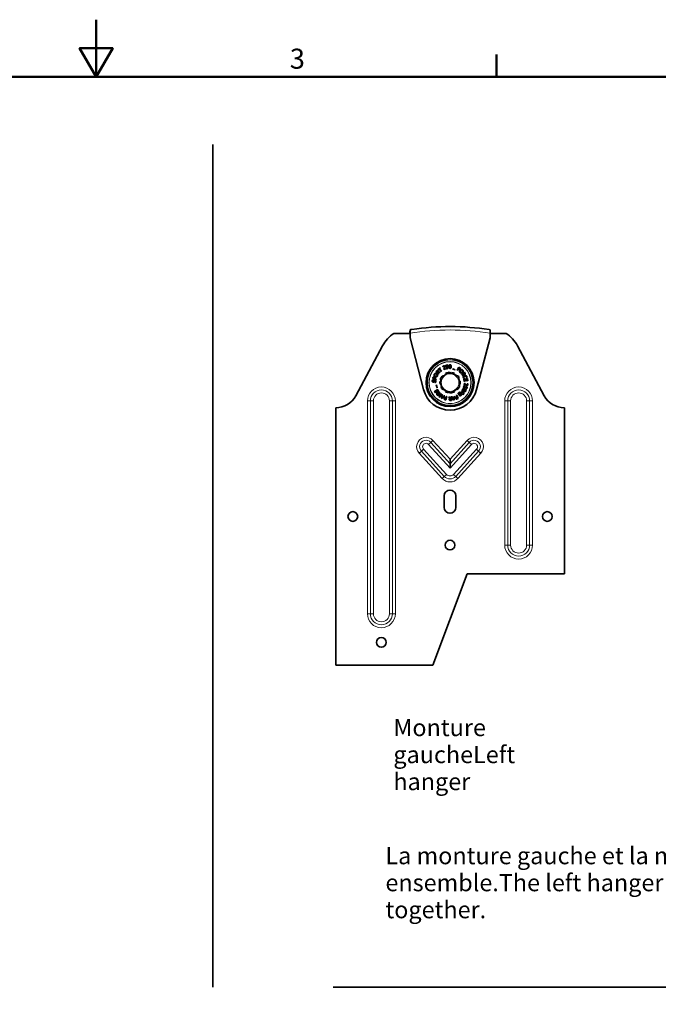
# Model space of a CAD drawing. Units: millimetres. Extents: x 0 to 1050, y 0 to 743.
# Drawn here: x 492 to 771, y 312 to 743 of the extents above; entities that cross this region are included whole.
import ezdxf

# ---------------------------------------------------------------- set-up
doc = ezdxf.new("R2010")
doc.units = ezdxf.units.MM
doc.header["$LTSCALE"] = 2.5
for name, color, linetype, lineweight in [('Arêtes tangentes visibles(ISO)', 7, 'Continuous', 18), ('Arêtes visibles(ISO)', 7, 'Continuous', 35), ('Cadre_0', 7, 'Continuous', 50), ('Cadre_2', 7, 'Continuous', 50), ("Géométrie d'esquisse(ISO)", 7, 'Continuous', 35), ('Symboles(ISO)', 7, 'Continuous', 18)]:
    doc.layers.add(name, color=color, linetype=linetype, lineweight=lineweight)
doc.styles.add('Cadre_1', font='arial.ttf')
doc.styles.add('Courant-ISO', font='arial.ttf')

# ---------------------------------------------------------------- blocks, each defined once
blk = doc.blocks.new('Cadres Cadre par défaut')
at = {"layer": 'Cadre_0'}
blk.add_line((280, 287), (280, 290.9), dxfattribs=at)
at = {"layer": 'Cadre_0', "flags": 128}
for points in [[(210, 297), (210, 287), (207.11, 292), (212.89, 292), (210, 287)], [(10, 10), (10, 287), (410, 287), (410, 10), (10, 10)]]:
    blk.add_lwpolyline(points, dxfattribs=at)
at = {"layer": 'Cadre_2', "insert": (243.86, 287.34), "char_height": 3.5, "attachment_point": 7, "style": 'Cadre_1'}
blk.add_mtext('3', dxfattribs=at)

msp = doc.modelspace()

# ---------------------------------------------------------------- linework, layer by layer
at = {"layer": 'Arêtes tangentes visibles(ISO)'}
for p, q in [((643.6208, 575.9155), (643.6208, 482.9155)), ((644.9199, 575.9155), (643.6208, 575.9155)), ((644.9199, 482.9155), (644.9199, 575.9155)), ((644.9199, 575.9155), (646.2189, 575.9155)), ((646.2189, 482.9155), (646.2189, 575.9155)), ((654.5179, 575.9155), (653.2189, 575.9155)), ((653.2189, 575.9155), (653.2189, 482.9155)), ((654.5179, 575.9155), (655.817, 575.9155)), ((654.5179, 575.9155), (654.5179, 482.9155)), ((655.817, 482.9155), (655.817, 575.9155)), ((703.6208, 575.9155), (703.6208, 512.9155)), ((704.9199, 575.9155), (703.6208, 575.9155)), ((704.9199, 512.9155), (704.9199, 575.9155)), ((706.2189, 575.9155), (704.9199, 575.9155)), ((706.2189, 512.9155), (706.2189, 575.9155)), ((713.2189, 575.9155), (714.5179, 575.9155)), ((713.2189, 575.9155), (713.2189, 512.9155)), ((714.5179, 575.9155), (715.817, 575.9155)), ((714.5179, 575.9155), (714.5179, 512.9155)), ((715.817, 512.9155), (715.817, 575.9155)), ((671.2935, 557.7945), (670.3307, 556.9225)), ((670.3307, 556.9225), (679.7189, 546.5573)), ((671.2935, 557.7945), (672.2563, 558.6666)), ((671.2935, 557.7945), (679.7189, 548.4924)), ((679.7189, 550.4274), (672.2563, 558.6666)), ((687.1815, 558.6666), (679.7189, 550.4274)), ((679.7189, 548.4924), (688.1443, 557.7945)), ((679.7189, 546.5573), (689.1071, 556.9225)), ((687.1815, 558.6666), (688.1443, 557.7945)), ((688.1443, 557.7945), (689.1071, 556.9225)), ((666.2826, 553.0568), (676.2454, 542.0572)), ((677.2082, 542.9293), (667.2282, 553.9478)), ((678.171, 543.8014), (668.1691, 554.8441)), ((691.2687, 554.8441), (681.2667, 543.8014)), ((692.2096, 553.9478), (682.2296, 542.9293)), ((683.1924, 542.0572), (693.1552, 553.0568)), ((676.2454, 542.0572), (677.2082, 542.9293)), ((678.171, 543.8014), (677.2082, 542.9293)), ((681.2667, 543.8014), (682.2296, 542.9293)), ((683.1924, 542.0572), (682.2296, 542.9293)), ((703.6208, 512.9155), (704.9199, 512.9155)), ((704.9199, 512.9155), (706.2189, 512.9155)), ((714.5179, 512.9155), (713.2189, 512.9155)), ((715.817, 512.9155), (714.5179, 512.9155)), ((643.6208, 482.9155), (644.9199, 482.9155)), ((646.2189, 482.9155), (644.9199, 482.9155)), ((653.2189, 482.9155), (654.5179, 482.9155)), ((655.817, 482.9155), (654.5179, 482.9155))]:
    msp.add_line(p, q, dxfattribs=at)
for radius in [10, 9.9138, 9.2112, 9.125, 3.8688]:
    msp.add_circle((679.7189, 583.9155), radius, dxfattribs=at)
for centre, radius, start, end in [((679.7189, 498.4155), 108.5, 80.718201, 99.281799), ((649.7189, 575.9155), 6.0981, 0, 180), ((709.7189, 575.9155), 6.0981, 0, 180), ((649.7189, 575.9155), 4.799, 0, 180), ((649.7189, 575.9155), 3.5, 0, 180), ((709.7189, 575.9155), 4.799, 0, 180), ((709.7189, 575.9155), 3.5, 0, 180), ((669.2189, 555.9155), 4.0981, 42.168765, 224.233226), ((690.2189, 555.9155), 4.0981, 315.766774, 137.831235), ((669.2189, 555.9155), 2.799, 42.168765, 224.666826), ((669.2189, 555.9155), 1.5, 42.168765, 225.581414), ((690.2189, 555.9155), 2.799, 315.333174, 137.831235), ((690.2189, 555.9155), 1.5, 314.418586, 137.831235), ((679.7189, 545.2034), 3.3874, 222.168765, 317.831235), ((679.7189, 545.2034), 2.0884, 222.168765, 317.831235), ((679.7189, 545.2034), 4.6865, 222.168765, 317.831235), ((709.7189, 512.9155), 6.0981, 180, 0), ((709.7189, 512.9155), 4.799, 180, 0), ((709.7189, 512.9155), 3.5, 180, 0), ((649.7189, 482.9155), 6.0981, 180, 0), ((649.7189, 482.9155), 4.799, 180, 0), ((649.7189, 482.9155), 3.5, 180, 0)]:
    msp.add_arc(centre, radius, start, end, dxfattribs=at)
at = {"layer": 'Arêtes visibles(ISO)'}
for p, q in [((662.2189, 607.0145), (662.2189, 605.4949)), ((697.2189, 605.4949), (697.2189, 607.0145)), ((655.1773, 605.4155), (662.2189, 605.4155)), ((662.1144, 605.4155), (662.146, 605.7764)), ((662.1866, 606.241), (662.146, 605.7764)), ((662.146, 605.7764), (662.2189, 605.7764)), ((662.2189, 603.5145), (662.2189, 605.4949)), ((668.1057, 580.8933), (662.2189, 603.5145)), ((697.2189, 603.5145), (691.3321, 580.8933)), ((697.2918, 605.7764), (697.2189, 606.6096)), ((697.2189, 605.7764), (697.2918, 605.7764)), ((697.2189, 605.4949), (697.2189, 603.5145)), ((697.2189, 605.4155), (704.2605, 605.4155)), ((697.2918, 605.7764), (697.3234, 605.4155)), ((638.5284, 578.1834), (650.2546, 600.0136)), ((709.1832, 600.0136), (720.9094, 578.1834)), ((675.446, 590.4399), (674.4763, 589.6898)), ((674.4763, 589.6898), (674.5867, 589.5471)), ((674.5867, 589.5471), (674.9914, 589.8601)), ((674.9914, 589.8601), (675.814, 588.7966)), ((675.1517, 589.9841), (675.5564, 590.2971)), ((675.9743, 588.9206), (675.1517, 589.9841)), ((675.5564, 590.2971), (675.446, 590.4399)), ((676.5672, 590.9712), (676.6447, 590.7679)), ((676.6447, 590.7679), (676.6551, 590.7719)), ((676.9826, 589.7924), (677.0598, 589.5903)), ((677.0598, 589.5903), (677.9384, 589.9257)), ((677.8754, 590.0908), (677.1757, 589.8238)), ((677.9384, 589.9257), (677.8754, 590.0908)), ((678.759, 591.6444), (677.9362, 591.493)), ((677.9362, 591.493), (678.0784, 590.72)), ((678.1158, 590.2506), (678.1012, 590.2479)), ((678.1012, 590.2479), (678.1403, 590.0352)), ((678.1618, 591.3523), (678.7914, 591.4682)), ((678.2354, 590.9524), (678.1618, 591.3523)), ((678.7914, 591.4682), (678.759, 591.6444)), ((680.8798, 589.9098), (680.842, 589.7831)), ((680.842, 589.7831), (681.9692, 589.4462)), ((682.0071, 589.5729), (680.8798, 589.9098)), ((681.9692, 589.4462), (682.0071, 589.5729)), ((683.6264, 590.6487), (682.7955, 589.37)), ((682.9654, 589.2595), (683.3654, 589.8751)), ((683.3654, 589.8751), (683.9353, 589.5047)), ((683.4637, 590.0263), (683.698, 590.387)), ((684.0336, 589.656), (683.4637, 590.0263)), ((684.3912, 590.1517), (683.6264, 590.6487)), ((683.698, 590.387), (684.2929, 590.0004)), ((683.9353, 589.5047), (684.0336, 589.656)), ((684.2929, 590.0004), (684.3912, 590.1517)), ((672.2325, 586.0144), (672.1271, 585.6461)), ((672.1271, 585.6461), (673.5933, 585.2267)), ((672.3516, 585.7927), (672.3978, 585.9543)), ((672.9361, 585.6255), (672.3516, 585.7927)), ((672.9742, 585.7585), (672.9361, 585.6255)), ((673.1025, 585.5779), (673.1497, 585.7431)), ((673.649, 585.4216), (673.1025, 585.5779)), ((673.7602, 588.911), (673.5037, 588.6132)), ((673.5037, 588.6132), (674.6593, 587.6181)), ((673.5933, 585.2267), (673.649, 585.4216)), ((673.769, 588.6523), (673.9004, 588.8049)), ((674.2035, 588.2781), (673.769, 588.6523)), ((674.3196, 588.4129), (674.2035, 588.2781)), ((674.3318, 588.1676), (674.4834, 588.3436)), ((674.7915, 587.7716), (674.3318, 588.1676)), ((674.4834, 588.3436), (675.2577, 588.3129)), ((675.4294, 588.5123), (674.5725, 588.5343)), ((674.6593, 587.6181), (674.7915, 587.7716)), ((675.2577, 588.3129), (675.4294, 588.5123)), ((675.5435, 585.8903), (679.3414, 588.5188)), ((675.921, 581.2869), (675.5435, 585.8903)), ((675.814, 588.7966), (675.9743, 588.9206)), ((676.844, 586.7904), (676.5811, 587.0533)), ((677.7043, 587.8693), (677.8865, 587.5118)), ((679.3414, 588.5188), (683.5168, 586.5441)), ((680.4131, 588.2984), (680.3709, 588.032)), ((681.5356, 587.4811), (681.7335, 587.8693)), ((682.8567, 587.0533), (682.7229, 586.9195)), ((682.7955, 589.37), (682.9654, 589.2595)), ((683.5168, 586.5441), (683.8942, 581.9407)), ((683.5714, 585.8784), (683.6727, 585.9301)), ((686.01, 588.511), (684.7238, 587.6917)), ((684.7238, 587.6917), (684.8326, 587.5208)), ((684.8326, 587.5208), (685.3444, 587.8468)), ((685.4692, 587.6508), (685.2164, 586.9183)), ((685.2164, 586.9183), (685.3578, 586.6963)), ((685.3444, 587.8468), (685.4692, 587.6508)), ((685.3578, 586.6963), (685.6261, 587.5104)), ((685.4872, 587.9378), (685.9709, 588.2458)), ((685.5828, 587.7877), (685.4872, 587.9378)), ((687.3106, 585.6491), (685.8072, 585.393)), ((685.8072, 585.393), (685.9675, 584.4525)), ((685.8699, 585.6155), (686.0963, 585.7015)), ((685.9709, 588.2458), (686.0791, 588.0759)), ((686.2211, 588.1796), (686.01, 588.511)), ((686.0191, 585.2235), (686.5771, 585.3185)), ((686.1453, 584.4828), (686.0191, 585.2235)), ((686.0963, 585.7015), (686.0911, 585.7154)), ((686.5771, 585.3185), (686.6948, 584.6278)), ((686.755, 585.3489), (687.1667, 585.419)), ((686.8727, 584.6581), (686.755, 585.3489)), ((686.8693, 586.0123), (686.875, 585.9973)), ((686.875, 585.9973), (687.1037, 586.0842)), ((687.1667, 585.419), (687.2929, 584.6783)), ((687.4708, 584.7086), (687.3106, 585.6491)), ((672.3341, 585.0802), (672.0929, 585.1027)), ((672.3327, 585.0654), (672.3341, 585.0802)), ((673.1059, 584.0412), (673.1045, 584.0264)), ((673.1045, 584.0264), (673.358, 584.0027)), ((673.8384, 582.8801), (673.7109, 582.8448)), ((673.7109, 582.8448), (674.025, 581.711)), ((674.1525, 581.7463), (673.8384, 582.8801)), ((674.1548, 581.0217), (674.0022, 580.9254)), ((674.0022, 580.9254), (674.403, 580.2899)), ((674.025, 581.711), (674.1525, 581.7463)), ((674.6637, 580.2147), (674.1548, 581.0217)), ((675.6527, 584.5595), (675.336, 584.6097)), ((675.336, 583.2213), (675.7569, 583.288)), ((675.8664, 581.9526), (675.7651, 581.9009)), ((680.0964, 579.3121), (675.921, 581.2869)), ((676.5811, 580.7777), (676.7149, 580.9115)), ((683.8942, 581.9407), (680.0964, 579.3121)), ((682.5938, 581.0406), (682.8567, 580.7777)), ((684.1018, 584.6097), (683.6809, 584.543)), ((683.7851, 583.2715), (684.1018, 583.2213)), ((685.9788, 583.6183), (685.8652, 582.6847)), ((685.8652, 582.6847), (686.0407, 582.6634)), ((686.0743, 582.3903), (685.8679, 582.455)), ((685.9675, 584.4525), (686.1453, 584.4828)), ((686.1935, 583.5922), (685.9788, 583.6183)), ((686.0407, 582.6634), (686.1311, 583.4068)), ((686.0698, 582.3762), (686.0743, 582.3903)), ((687.2524, 581.9551), (686.5024, 582.1901)), ((686.6346, 581.9428), (687.0226, 581.8212)), ((686.6948, 584.6278), (686.8727, 584.6581)), ((687.0226, 581.8212), (686.8312, 581.2103)), ((686.8312, 581.2103), (687.0022, 581.1567)), ((687.0022, 581.1567), (687.2524, 581.9551)), ((687.214, 583.4357), (687.2126, 583.4246)), ((687.4299, 583.4094), (687.214, 583.4357)), ((687.2929, 584.6783), (687.4708, 584.7086)), ((673.0175, 580.3044), (672.8649, 580.2082)), ((672.8649, 580.2082), (673.3738, 579.4012)), ((673.4183, 579.6689), (673.0175, 580.3044)), ((673.3738, 579.4012), (674.6637, 580.2147)), ((673.5505, 580.5806), (673.3979, 580.4844)), ((673.3979, 580.4844), (673.7716, 579.8917)), ((673.7716, 579.8917), (673.4183, 579.6689)), ((673.9243, 579.9879), (673.5505, 580.5806)), ((674.403, 580.2899), (673.9243, 579.9879)), ((674.1556, 578.4831), (674.4264, 578.1983)), ((674.4139, 578.4661), (674.2751, 578.6121)), ((674.8295, 578.8612), (674.4139, 578.4661)), ((674.4264, 578.1983), (675.5315, 579.2492)), ((674.7183, 580.1044), (674.6112, 579.254)), ((674.7068, 578.9902), (674.8295, 578.8612)), ((674.8997, 579.9137), (674.7183, 580.1044)), ((674.792, 579.1463), (674.8997, 579.9137)), ((674.9521, 578.9779), (674.792, 579.1463)), ((674.9065, 578.001), (674.813, 577.8765)), ((674.813, 577.8765), (675.2853, 577.5216)), ((675.0617, 577.8844), (674.9065, 578.001)), ((675.3919, 579.396), (674.9521, 578.9779)), ((675.7906, 578.8547), (675.0617, 577.8844)), ((675.2237, 577.7627), (675.9527, 578.7329)), ((675.3788, 577.6461), (675.2237, 577.7627)), ((675.2853, 577.5216), (675.3788, 577.6461)), ((675.5315, 579.2492), (675.3919, 579.396)), ((675.729, 579.0957), (675.6355, 578.9712)), ((675.6355, 578.9712), (675.7906, 578.8547)), ((676.2013, 578.7409), (675.729, 579.0957)), ((675.9527, 578.7329), (676.1078, 578.6164)), ((676.275, 578.6621), (676.0268, 577.0721)), ((676.0268, 577.0721), (676.2483, 576.9568)), ((676.1078, 578.6164), (676.2013, 578.7409)), ((676.2378, 577.1963), (676.36, 577.9422)), ((676.7776, 577.7248), (676.2378, 577.1963)), ((676.2483, 576.9568), (677.4084, 578.0721)), ((676.4646, 578.5634), (676.275, 578.6621)), ((676.36, 577.9422), (676.7776, 577.7248)), ((676.3905, 578.1213), (676.4646, 578.5634)), ((676.9068, 577.8526), (676.3905, 578.1213)), ((677.2265, 578.1668), (676.9068, 577.8526)), ((677.4084, 578.0721), (677.2265, 578.1668)), ((677.7885, 576.5619), (677.6272, 576.6093)), ((677.9021, 580.3499), (677.7043, 579.9617)), ((677.9599, 577.1453), (677.7885, 576.5619)), ((677.8271, 577.1843), (677.9599, 577.1453)), ((678.0087, 577.3113), (677.8439, 577.3597)), ((677.9335, 576.3364), (678.3634, 577.7995)), ((678.169, 577.8567), (678.0087, 577.3113)), ((678.3634, 577.7995), (678.169, 577.8567)), ((679.0247, 579.5326), (679.0669, 579.799)), ((679.3912, 577.6599), (679.128, 577.656)), ((679.128, 577.656), (679.6803, 577.0005)), ((679.8821, 577.0604), (679.3912, 577.6599)), ((680.1144, 577.0638), (679.8821, 577.0604)), ((679.939, 576.8919), (680.117, 576.8945)), ((680.3081, 577.6736), (680.1054, 577.6706)), ((680.1054, 577.6706), (680.1144, 577.0638)), ((680.117, 576.8945), (680.1255, 576.3212)), ((680.3308, 576.1487), (680.3081, 577.6736)), ((680.6806, 577.726), (680.472, 577.6792)), ((680.472, 577.6792), (681.3072, 576.3036)), ((680.909, 577.3402), (680.6806, 577.726)), ((681.4769, 577.4675), (680.909, 577.3402)), ((681.0011, 577.1836), (681.4605, 577.2865)), ((681.3884, 576.5346), (681.0011, 577.1836)), ((681.4605, 577.2865), (681.3884, 576.5346)), ((681.5187, 577.9138), (681.4769, 577.4675)), ((681.7189, 577.9587), (681.5187, 577.9138)), ((681.5508, 576.3582), (681.7189, 577.9587)), ((681.7335, 579.9617), (681.5513, 580.3191)), ((682.6247, 578.3659), (682.4392, 578.2842)), ((682.4392, 578.2842), (682.6683, 577.7639)), ((682.6683, 577.7639), (682.511, 577.6947)), ((682.6113, 577.5498), (682.738, 577.6056)), ((683.2391, 576.9701), (682.6247, 578.3659)), ((682.738, 577.6056), (682.9829, 577.0491)), ((682.9829, 577.0491), (682.8291, 576.9814)), ((682.8885, 576.8158), (683.2391, 576.9701)), ((683.5142, 578.7671), (684.1702, 577.9947)), ((683.6748, 578.8759), (683.61, 578.9522)), ((684.1844, 578.2759), (683.7772, 578.7553)), ((683.9582, 579.5559), (683.8286, 579.7085)), ((683.9506, 579.5495), (683.9582, 579.5559)), ((684.1702, 577.9947), (684.3087, 578.1123)), ((684.3529, 579.7038), (684.1882, 579.4984)), ((684.1882, 579.4984), (685.2649, 579.492)), ((684.3087, 578.1123), (684.286, 578.1562)), ((685.2549, 579.6948), (684.3529, 579.7038)), ((684.884, 580.3661), (684.7572, 580.208)), ((684.7572, 580.208), (685.2325, 579.8269)), ((686.0737, 579.4121), (684.884, 580.3661)), ((685.2325, 579.8269), (685.2549, 579.6948)), ((685.2649, 579.492), (685.4011, 578.5733)), ((685.4003, 579.6924), (685.9469, 579.254)), ((685.5557, 578.7662), (685.4003, 579.6924)), ((685.4011, 578.5733), (685.5557, 578.7662)), ((685.9469, 579.254), (686.0737, 579.4121)), ((629.7189, 460.4155), (629.7189, 572.9155)), ((677.5659, 576.4444), (677.9335, 576.3364)), ((680.1255, 576.3212), (679.9241, 576.3182)), ((679.9378, 576.1429), (680.3308, 576.1487)), ((681.3072, 576.3036), (681.5508, 576.3582)), ((729.7189, 572.9155), (729.7189, 500.4155)), ((679.7189, 550.4274), (679.7189, 548.4924)), ((679.7189, 548.4924), (679.7189, 546.5573)), ((677.1689, 529.4155), (677.1689, 534.4155)), ((682.2689, 534.4155), (682.2689, 529.4155)), ((687.2189, 500.4155), (672.2189, 460.4155)), ((729.7189, 500.4155), (687.2189, 500.4155)), ((672.2189, 460.4155), (629.7189, 460.4155))]:
    msp.add_line(p, q, dxfattribs=at)
for centre, radius in [((679.7189, 583.9155), 10.5), ((637.2189, 525.4155), 2.125), ((722.2189, 525.4155), 2.125), ((679.7189, 512.9155), 2.125), ((649.7189, 470.4155), 2.125)]:
    msp.add_circle(centre, radius, dxfattribs=at)
for centre, radius, start, end in [((679.7189, 498.4155), 110, 98.725858, 99.154133), ((679.7189, 498.4155), 110, 81.068638, 98.725858), ((679.7189, 498.4155), 110, 80.845867, 81.068638), ((663.4689, 592.9155), 15, 123.55731, 151.757246), ((663.1828, 606.1539), 1, 164.567705, 175), ((695.9689, 592.9155), 15, 28.242754, 56.44269), ((679.7189, 583.9155), 4.4375, 135, 150.343873), ((679.7189, 583.9155), 4.4375, 99.031521, 117), ((679.7189, 583.9155), 4.4375, 63, 81), ((679.7189, 583.9155), 4.4375, 39.031521, 45), ((679.7189, 583.9155), 4.4375, 27, 30.343873), ((679.7189, 583.9155), 12, 194.586752, 345.413248), ((679.7189, 583.9155), 4.4375, 171, 189), ((679.7189, 583.9155), 4.4375, 207, 210.343873), ((679.7189, 583.9155), 4.4375, 219.031521, 225), ((679.7189, 583.9155), 4.4375, 315, 330.343873), ((679.7189, 583.9155), 4.4375, 351, 9), ((629.7189, 582.9155), 10, 270, 331.757246), ((679.7189, 583.9155), 4.4375, 243, 261), ((679.7189, 583.9155), 4.4375, 279.031521, 297), ((729.7189, 582.9155), 10, 208.242754, 270), ((679.7189, 534.4155), 2.55, 0, 180), ((679.7189, 529.4155), 2.55, 180, 0)]:
    msp.add_arc(centre, radius, start, end, dxfattribs=at)
for points in [[(676.8994, 591.1958), (676.8047, 591.1597), (676.615, 591.0225), (676.5672, 590.9712)], [(676.6551, 590.7719), (676.672, 590.7969), (676.7295, 590.8717), (676.7637, 590.9033)], [(676.7637, 590.9033), (676.8036, 590.941), (676.8978, 591.0061), (676.9486, 591.0254)], [(677.4737, 590.9666), (677.405, 591.1467), (677.0992, 591.2721), (676.8994, 591.1958)], [(676.9486, 591.0254), (677.0017, 591.0457), (677.1005, 591.0503), (677.145, 591.0342)], [(677.1958, 590.2666), (677.149, 590.1469), (677.0434, 589.9174), (676.9826, 589.7924)], [(677.145, 591.0342), (677.1895, 591.0182), (677.2608, 590.9422), (677.2837, 590.8822)], [(677.1757, 589.8238), (677.2182, 589.9101), (677.3585, 590.2044), (677.4111, 590.3369)], [(677.2837, 590.8822), (677.3273, 590.7679), (677.2903, 590.5077), (677.1958, 590.2666)], [(677.4111, 590.3369), (677.444, 590.4169), (677.4978, 590.5776), (677.5086, 590.6532)], [(677.5086, 590.6532), (677.5204, 590.7265), (677.5059, 590.8823), (677.4737, 590.9666)], [(678.0784, 590.72), (678.1262, 590.7401), (678.2856, 590.7958), (678.3683, 590.811)], [(678.2922, 590.2001), (678.2364, 590.21), (678.142, 590.2379), (678.1158, 590.2506)], [(678.1403, 590.0352), (678.2238, 590.0117), (678.4416, 590.0027), (678.5486, 590.0224)], [(678.37, 590.986), (678.3408, 590.9806), (678.271, 590.964), (678.2354, 590.9524)], [(678.5202, 590.1969), (678.4583, 590.1855), (678.3556, 590.1904), (678.2922, 590.2001)], [(678.3683, 590.811), (678.4448, 590.8251), (678.5771, 590.8168), (678.6265, 590.7869)], [(678.7348, 590.9564), (678.6516, 590.9989), (678.4855, 591.0072), (678.37, 590.986)], [(678.7198, 590.3278), (678.6872, 590.2728), (678.581, 590.2081), (678.5202, 590.1969)], [(678.5486, 590.0224), (678.6653, 590.0439), (678.8391, 590.1575), (678.8898, 590.2372)], [(678.6265, 590.7869), (678.6741, 590.7605), (678.7367, 590.6665), (678.7514, 590.5862)], [(678.7514, 590.5862), (678.7662, 590.506), (678.7492, 590.3797), (678.7198, 590.3278)], [(678.9558, 590.6226), (678.9308, 590.7587), (678.8193, 590.9141), (678.7348, 590.9564)], [(678.8898, 590.2372), (678.9405, 590.3169), (678.9757, 590.5144), (678.9558, 590.6226)], [(679.7248, 591.7214), (679.4752, 591.7215), (679.2364, 591.3398), (679.2362, 590.927)], [(679.2362, 590.927), (679.236, 590.5254), (679.4718, 590.1335), (679.7239, 590.1334)], [(679.4438, 590.9269), (679.4439, 591.0765), (679.4663, 591.3137), (679.4972, 591.3916)], [(679.4954, 590.4672), (679.4634, 590.5512), (679.4437, 590.7663), (679.4438, 590.9269)], [(679.724, 590.3027), (679.635, 590.3027), (679.5251, 590.3881), (679.4954, 590.4672)], [(679.4972, 591.3916), (679.5294, 591.4719), (679.6394, 591.5521), (679.7247, 591.5521)], [(679.7239, 590.1334), (679.9723, 590.1332), (680.211, 590.5174), (680.2113, 590.9277)], [(679.949, 590.4632), (679.918, 590.3829), (679.808, 590.3026), (679.724, 590.3027)], [(679.7247, 591.5521), (679.81, 591.552), (679.9175, 591.4716), (679.9483, 591.3938)], [(680.2113, 590.9277), (680.2115, 591.3256), (679.9757, 591.7212), (679.7248, 591.7214)], [(679.9483, 591.3938), (679.9792, 591.3159), (680.0037, 591.0848), (680.0036, 590.9278)], [(680.0036, 590.9278), (680.0035, 590.7709), (679.9787, 590.5386), (679.949, 590.4632)], [(684.725, 589.6559), (684.5887, 589.6431), (684.3157, 589.5032), (684.1808, 589.3672)], [(684.3307, 589.2183), (684.4352, 589.3236), (684.6462, 589.445), (684.7441, 589.4576)], [(685.2186, 589.4567), (685.1098, 589.5646), (684.8595, 589.6651), (684.725, 589.6559)], [(684.7441, 589.4576), (684.8463, 589.471), (685.0178, 589.4088), (685.0958, 589.3313)], [(685.4223, 588.9637), (685.4296, 589.0939), (685.3291, 589.347), (685.2186, 589.4567)], [(672.4337, 586.372), (672.3649, 586.3159), (672.2698, 586.1451), (672.2325, 586.0144)], [(672.3978, 585.9543), (672.4239, 586.0458), (672.4842, 586.1622), (672.5284, 586.1997)], [(672.8342, 586.4464), (672.7118, 586.4814), (672.513, 586.438), (672.4337, 586.372)], [(672.5284, 586.1997), (672.5793, 586.243), (672.706, 586.2633), (672.782, 586.2416)], [(672.8266, 587.5826), (672.7546, 587.4474), (672.7307, 587.1787), (672.7783, 587.0526)], [(672.7783, 587.0526), (672.8298, 586.9258), (673.0426, 586.7047), (673.2117, 586.6148)], [(672.782, 586.2416), (672.8521, 586.2215), (672.9443, 586.1527), (672.9757, 586.0962)], [(673.2399, 587.9199), (673.1131, 587.8894), (672.8998, 587.7201), (672.8266, 587.5826)], [(673.123, 586.225), (673.081, 586.3026), (672.9292, 586.4192), (672.8342, 586.4464)], [(672.9627, 587.1281), (672.9203, 587.222), (672.9305, 587.4042), (672.9821, 587.5013)], [(673.311, 586.8013), (673.1801, 586.871), (673.003, 587.038), (672.9627, 587.1281)], [(672.9757, 586.0962), (673.012, 586.0344), (673.0082, 585.8774), (672.9742, 585.7585)], [(672.9821, 587.5013), (673.0321, 587.5951), (673.182, 587.7085), (673.2803, 587.7248)], [(673.1497, 585.7431), (673.1946, 585.8999), (673.1761, 586.1275), (673.123, 586.225)], [(673.2117, 586.6148), (673.3775, 586.5265), (673.6846, 586.4695), (673.8152, 586.4994)], [(673.8451, 587.805), (673.6771, 587.8944), (673.37, 587.9486), (673.2399, 587.9199)], [(673.2803, 587.7248), (673.3758, 587.7412), (673.6127, 587.6893), (673.7458, 587.6184)], [(674.0753, 586.9196), (673.976, 586.733), (673.5761, 586.6602), (673.311, 586.8013)], [(673.7458, 587.6184), (674.0109, 587.4774), (674.1745, 587.1061), (674.0753, 586.9196)], [(674.0743, 589.1526), (673.9825, 589.1256), (673.8457, 589.0103), (673.7602, 588.911)], [(673.8152, 586.4994), (673.9482, 586.5308), (674.157, 586.6997), (674.2296, 586.836)], [(674.2774, 587.3678), (674.2297, 587.4939), (674.0087, 587.7179), (673.8451, 587.805)], [(673.9004, 588.8049), (673.9553, 588.8686), (674.048, 588.9404), (674.0978, 588.9546)], [(674.44, 589.066), (674.3492, 589.1442), (674.166, 589.1796), (674.0743, 589.1526)], [(674.0978, 588.9546), (674.1554, 588.9703), (674.2637, 588.9389), (674.3143, 588.8954)], [(674.2296, 586.836), (674.2998, 586.968), (674.3271, 587.2349), (674.2774, 587.3678)], [(674.3143, 588.8954), (674.3742, 588.8437), (674.4367, 588.7345), (674.4395, 588.6734)], [(674.4395, 588.6734), (674.4446, 588.6054), (674.3769, 588.4794), (674.3196, 588.4129)], [(674.5725, 588.5343), (674.6265, 588.6803), (674.5664, 588.9571), (674.44, 589.066)], [(683.8961, 588.8226), (683.8879, 588.6863), (683.9893, 588.4376), (684.0989, 588.3288)], [(684.1808, 589.3672), (684.0484, 589.2339), (683.9053, 588.9564), (683.8961, 588.8226)], [(684.2234, 588.4525), (684.0735, 588.6013), (684.1192, 589.0052), (684.3307, 589.2183)], [(684.0989, 588.3288), (684.2051, 588.2234), (684.4527, 588.1204), (684.5943, 588.1296)], [(684.9877, 588.5662), (684.7761, 588.3531), (684.3734, 588.3036), (684.2234, 588.4525)], [(684.5943, 588.1296), (684.7288, 588.1388), (685.007, 588.2858), (685.1376, 588.4174)], [(685.2238, 588.9813), (685.2119, 588.8852), (685.0939, 588.6732), (684.9877, 588.5662)], [(685.0958, 589.3313), (685.1713, 589.2564), (685.2366, 589.0801), (685.2238, 588.9813)], [(685.1376, 588.4174), (685.2717, 588.5524), (685.4123, 588.8308), (685.4223, 588.9637)], [(685.5919, 586.5423), (685.5308, 586.4213), (685.5263, 586.1512), (685.5789, 586.0126)], [(685.5789, 586.0126), (685.6114, 585.9271), (685.6726, 585.8287), (685.7171, 585.7742)], [(685.7976, 587.5977), (685.731, 587.6125), (685.63, 587.7137), (685.5828, 587.7877)], [(686.0738, 586.9303), (685.8935, 586.8618), (685.6518, 586.6629), (685.5919, 586.5423)], [(685.6261, 587.5104), (685.7503, 587.4167), (686.0326, 587.3943), (686.1734, 587.4839)], [(685.7439, 586.0726), (685.7096, 586.1627), (685.7203, 586.3505), (685.7679, 586.4374)], [(685.7171, 585.7742), (685.7579, 585.7223), (685.83, 585.6545), (685.8699, 585.6155)], [(685.9192, 585.8233), (685.8686, 585.8662), (685.775, 585.9906), (685.7439, 586.0726)], [(685.7679, 586.4374), (685.8174, 586.5262), (686.0021, 586.677), (686.1488, 586.7327)], [(686.0463, 587.6536), (685.9796, 587.6111), (685.8569, 587.5828), (685.7976, 587.5977)], [(686.0911, 585.7154), (686.0608, 585.729), (685.969, 585.7827), (685.9192, 585.8233)], [(686.1654, 587.8437), (686.1638, 587.7841), (686.1026, 587.6894), (686.0463, 587.6536)], [(686.6843, 586.9586), (686.5532, 587.008), (686.2528, 586.9983), (686.0738, 586.9303)], [(686.0791, 588.0759), (686.1242, 588.005), (686.1662, 587.8955), (686.1654, 587.8437)], [(686.1488, 586.7327), (686.2863, 586.785), (686.5324, 586.8018), (686.628, 586.7694)], [(686.1734, 587.4839), (686.2745, 587.5483), (686.3612, 587.7135), (686.3618, 587.8091)], [(686.3618, 587.8091), (686.3625, 587.9048), (686.2915, 588.0691), (686.2211, 588.1796)], [(686.628, 586.7694), (686.7229, 586.7353), (686.8598, 586.601), (686.8945, 586.5097)], [(687.0567, 586.57), (687.0018, 586.7144), (686.8127, 586.9096), (686.6843, 586.9586)], [(686.9273, 586.2181), (686.9176, 586.1496), (686.8827, 586.0465), (686.8693, 586.0123)], [(686.8945, 586.5097), (686.9261, 586.4265), (686.9367, 586.2838), (686.9273, 586.2181)], [(687.115, 586.3052), (687.1109, 586.3645), (687.0839, 586.4984), (687.0567, 586.57)], [(687.1037, 586.0842), (687.1112, 586.1412), (687.1175, 586.2533), (687.115, 586.3052)], [(671.9523, 584.6603), (671.9315, 584.4376), (672.1544, 584.1264), (672.339, 584.1091)], [(672.0929, 585.1027), (672.0359, 585.01), (671.9643, 584.7883), (671.9523, 584.6603)], [(672.3377, 584.3215), (672.2307, 584.3315), (672.1152, 584.5173), (672.1283, 584.6576)], [(672.1283, 584.6576), (672.1399, 584.7818), (672.2595, 584.999), (672.3327, 585.0654)], [(672.5925, 584.4975), (672.5577, 584.404), (672.4337, 584.3125), (672.3377, 584.3215)], [(672.339, 584.1091), (672.4276, 584.1008), (672.5677, 584.1399), (672.6226, 584.1819)], [(672.7015, 584.8014), (672.6773, 584.7416), (672.6157, 584.5599), (672.5925, 584.4975)], [(672.6226, 584.1819), (672.6775, 584.2252), (672.7518, 584.3436), (672.7801, 584.4204)], [(673.1124, 585.0671), (672.9709, 585.0803), (672.7641, 584.9531), (672.7015, 584.8014)], [(672.7801, 584.4204), (672.8104, 584.5057), (672.8484, 584.6201), (672.8747, 584.6884)], [(672.8747, 584.6884), (672.912, 584.7829), (673.0336, 584.8622), (673.1247, 584.8537)], [(673.3466, 584.4916), (673.3356, 584.3747), (673.2087, 584.1321), (673.1059, 584.0412)], [(673.4219, 584.8991), (673.3677, 584.97), (673.2022, 585.0587), (673.1124, 585.0671)], [(673.1247, 584.8537), (673.2391, 584.843), (673.3622, 584.659), (673.3466, 584.4916)], [(673.358, 584.0027), (673.4167, 584.1003), (673.5073, 584.3252), (673.5227, 584.4901)], [(673.5227, 584.4901), (673.5357, 584.6291), (673.4815, 584.8203), (673.4219, 584.8991)], [(685.2155, 581.0087), (685.0994, 580.7891), (685.3278, 580.3987), (685.6905, 580.2069)], [(686.1451, 581.0696), (685.79, 581.2572), (685.3333, 581.2316), (685.2155, 581.0087)], [(685.4021, 580.6557), (685.3455, 580.7206), (685.3259, 580.8553), (685.3652, 580.9296)], [(685.3652, 580.9296), (685.4068, 581.0083), (685.5336, 581.0657), (685.6173, 581.0549)], [(685.6173, 581.0549), (685.7066, 581.0441), (685.906, 580.9611), (686.048, 580.886)], [(685.666, 582.0999), (685.6305, 581.9867), (685.6499, 581.7799), (685.6967, 581.6979)], [(685.8679, 582.455), (685.808, 582.3921), (685.6985, 582.2037), (685.666, 582.0999)], [(685.6967, 581.6979), (685.7435, 581.6159), (685.9017, 581.4925), (686.0067, 581.4596)], [(685.8562, 581.8059), (685.8227, 581.8604), (685.815, 581.9846), (685.8335, 582.0436)], [(685.8335, 582.0436), (685.8523, 582.1037), (685.9047, 582.1922), (685.9428, 582.2437)], [(686.0699, 581.6574), (685.9921, 581.6818), (685.8884, 581.7557), (685.8562, 581.8059)], [(685.9428, 582.2437), (685.9776, 582.2885), (686.0463, 582.3589), (686.0698, 582.3762)], [(686.0067, 581.4596), (686.1387, 581.4182), (686.3282, 581.4443), (686.405, 581.4993)], [(686.048, 580.886), (686.1802, 580.8161), (686.3796, 580.6856), (686.434, 580.6219)], [(686.3057, 581.6741), (686.2601, 581.6444), (686.1478, 581.633), (686.0699, 581.6574)], [(686.1311, 583.4068), (686.1876, 583.329), (686.3824, 583.0675), (686.475, 582.9591)], [(686.6195, 580.2667), (686.7361, 580.4874), (686.51, 580.8767), (686.1451, 581.0696)], [(686.5134, 583.1823), (686.4294, 583.2796), (686.2757, 583.4801), (686.1935, 583.5922)], [(686.4476, 581.8913), (686.4243, 581.817), (686.3552, 581.704), (686.3057, 581.6741)], [(686.405, 581.4993), (686.4814, 581.553), (686.5664, 581.6961), (686.6015, 581.8081)], [(686.5024, 582.1901), (686.4978, 582.1384), (686.4727, 581.9715), (686.4476, 581.8913)], [(686.475, 582.9591), (686.5304, 582.8926), (686.6475, 582.7701), (686.7093, 582.7252)], [(687.0167, 582.8173), (686.8953, 582.832), (686.6825, 582.9862), (686.5134, 583.1823)], [(686.6015, 581.8081), (686.6104, 581.8364), (686.6283, 581.9059), (686.6346, 581.9428)], [(686.7093, 582.7252), (686.7686, 582.6806), (686.9132, 582.6207), (687.0027, 582.6098)], [(687.0027, 582.6098), (687.1941, 582.5865), (687.4477, 582.7984), (687.4735, 583.0107)], [(687.216, 582.869), (687.181, 582.8371), (687.0805, 582.8095), (687.0167, 582.8173)], [(687.2126, 583.4246), (687.2268, 583.398), (687.2662, 583.3123), (687.2781, 583.2672)], [(687.2999, 583.0467), (687.293, 582.9903), (687.251, 582.9008), (687.216, 582.869)], [(687.2781, 583.2672), (687.2929, 583.2144), (687.3064, 583.1007), (687.2999, 583.0467)], [(687.4735, 583.0107), (687.4857, 583.1113), (687.4529, 583.3431), (687.4299, 583.4094)], [(674.069, 579.175), (673.9821, 579.0924), (673.9287, 578.9136), (673.9464, 578.8197)], [(673.9464, 578.8197), (673.9641, 578.7257), (674.0653, 578.578), (674.1556, 578.4831)], [(674.6112, 579.254), (674.4713, 579.3222), (674.1899, 579.2899), (674.069, 579.175)], [(674.1458, 578.8234), (674.1359, 578.8822), (674.1779, 578.9869), (674.2263, 579.0329)], [(674.2751, 578.6121), (674.2172, 578.673), (674.155, 578.7725), (674.1458, 578.8234)], [(674.2263, 579.0329), (674.2836, 579.0874), (674.3985, 579.1387), (674.4596, 579.1354)], [(674.4596, 579.1354), (674.5277, 579.1337), (674.6464, 579.0538), (674.7068, 578.9902)], [(677.1382, 577.0493), (677.1024, 576.9271), (677.1443, 576.728), (677.2098, 576.6483)], [(677.3618, 577.3365), (677.2839, 577.295), (677.1661, 577.1441), (677.1382, 577.0493)], [(677.2098, 576.6483), (677.2654, 576.5791), (677.4355, 576.4828), (677.5659, 576.4444)], [(677.3828, 576.7417), (677.3399, 576.7929), (677.3204, 576.9197), (677.3427, 576.9956)], [(677.3427, 576.9956), (677.3633, 577.0656), (677.4327, 577.1572), (677.4895, 577.1882)], [(677.8439, 577.3597), (677.6874, 577.4057), (677.4596, 577.3889), (677.3618, 577.3365)], [(677.6272, 576.6093), (677.5359, 576.6361), (677.4199, 576.6973), (677.3828, 576.7417)], [(677.4895, 577.1882), (677.5516, 577.2241), (677.7085, 577.2191), (677.8271, 577.1843)], [(679.6803, 577.0005), (679.5353, 576.944), (679.3682, 576.7153), (679.3707, 576.5485)], [(679.3707, 576.5485), (679.3724, 576.4286), (679.4675, 576.2681), (679.5486, 576.2174)], [(679.5817, 576.5677), (679.5805, 576.6468), (679.6208, 576.766), (679.6646, 576.8087)], [(679.6811, 576.3665), (679.6312, 576.3991), (679.5827, 576.501), (679.5817, 576.5677)], [(679.6646, 576.8087), (679.7121, 576.8576), (679.8513, 576.8906), (679.939, 576.8919)], [(682.1574, 577.3662), (682.1246, 577.2843), (682.1318, 577.093), (682.1716, 577.0025)], [(682.511, 577.6947), (682.3617, 577.629), (682.1984, 577.4694), (682.1574, 577.3662)], [(682.1716, 577.0025), (682.2229, 576.886), (682.3833, 576.7609), (682.4848, 576.7421)], [(682.3626, 577.0933), (682.3332, 577.1601), (682.3272, 577.2749), (682.3506, 577.3352)], [(682.3506, 577.3352), (682.375, 577.4026), (682.4982, 577.5), (682.6113, 577.5498)], [(682.5568, 576.925), (682.491, 576.9365), (682.3944, 577.0209), (682.3626, 577.0933)], [(682.4848, 576.7421), (682.5719, 576.7251), (682.764, 576.761), (682.8885, 576.8158)], [(682.8291, 576.9814), (682.742, 576.943), (682.6139, 576.915), (682.5568, 576.925)], [(683.5413, 579.5294), (683.3425, 579.3606), (683.3254, 578.9894), (683.5142, 578.7671)], [(683.5112, 579.1601), (683.5104, 579.2145), (683.5742, 579.3303), (683.642, 579.3879)], [(683.61, 578.9522), (683.5644, 579.0059), (683.513, 579.1065), (683.5112, 579.1601)], [(683.8286, 579.7085), (683.7567, 579.6767), (683.6053, 579.5838), (683.5413, 579.5294)], [(683.642, 579.3879), (683.6825, 579.4223), (683.7616, 579.4685), (683.8109, 579.4925)], [(683.8482, 579.1967), (683.7625, 579.1239), (683.6901, 578.9781), (683.6748, 578.8759)], [(683.7772, 578.7553), (683.7908, 578.8366), (683.873, 578.9842), (683.9304, 579.033)], [(683.8109, 579.4925), (683.8549, 579.5153), (683.9299, 579.5433), (683.9506, 579.5495)], [(684.538, 579.0431), (684.3612, 579.2513), (683.997, 579.3231), (683.8482, 579.1967)], [(683.9304, 579.033), (684.0397, 579.1258), (684.2655, 579.0566), (684.3887, 578.9115)], [(684.4191, 578.3909), (684.3729, 578.3517), (684.2614, 578.2959), (684.1844, 578.2759)], [(684.286, 578.1562), (684.3607, 578.1694), (684.4868, 578.2214), (684.5546, 578.279)], [(684.3887, 578.9115), (684.5191, 578.758), (684.5302, 578.4853), (684.4191, 578.3909)], [(684.7107, 578.6126), (684.7112, 578.7151), (684.63, 578.9348), (684.538, 579.0431)], [(684.5546, 578.279), (684.6262, 578.3398), (684.7089, 578.5154), (684.7107, 578.6126)], [(685.7875, 580.3905), (685.6488, 580.4638), (685.4549, 580.5943), (685.4021, 580.6557)], [(685.6905, 580.2069), (686.0423, 580.021), (686.5022, 580.0449), (686.6195, 580.2667)], [(686.2254, 580.2219), (686.1421, 580.231), (685.9263, 580.3171), (685.7875, 580.3905)], [(686.4698, 580.3458), (686.4299, 580.2704), (686.3087, 580.2129), (686.2254, 580.2219)], [(686.434, 580.6219), (686.49, 580.5559), (686.5096, 580.4212), (686.4698, 580.3458)], [(679.5486, 576.2174), (679.6297, 576.1667), (679.8068, 576.1409), (679.9378, 576.1429)], [(679.9241, 576.3182), (679.8401, 576.3169), (679.7248, 576.3387), (679.6811, 576.3665)]]:
    msp.add_open_spline(points, degree=2, dxfattribs=at)
for points, knots in [([(667.2282, 553.9478), (667.1573, 553.8807), (667.0629, 553.7915), (666.8565, 553.5967), (666.7512, 553.4975), (666.5264, 553.2858), (666.4083, 553.1748), (666.287, 553.0609), (666.2848, 553.0588), (666.2826, 553.0568)], [0, 0, 0, 0, 0.117193272, 0.117193272, 0.215180042, 0.215180042, 0.313168364, 0.313168364, 0.314999465, 0.314999465, 0.314999465, 0.314999465]), ([(668.1691, 554.8441), (668.1652, 554.8405), (668.1614, 554.8368), (668.132, 554.8085), (668.1064, 554.784), (668.0404, 554.7206), (668.0001, 554.682), (667.8861, 554.573), (667.8137, 554.5038), (667.614, 554.3136), (667.4957, 554.2013), (667.3309, 554.045), (667.2745, 553.9916), (667.2282, 553.9478)], [-0.003174232, -0.003174232, -0.003174232, -0.003174232, 0, 0, 0.021298152, 0.021298152, 0.055070852, 0.055070852, 0.117759746, 0.117759746, 0.234964968, 0.234964968, 0.311762023, 0.311762023, 0.311762023, 0.311762023]), ([(691.2687, 554.8441), (691.2726, 554.8405), (691.2764, 554.8368), (691.3058, 554.8085), (691.3314, 554.784), (691.3974, 554.7206), (691.4377, 554.682), (691.5517, 554.573), (691.6241, 554.5038), (691.8238, 554.3136), (691.9421, 554.2013), (692.1069, 554.045), (692.1633, 553.9916), (692.2096, 553.9478)], [-0.472484376, -0.472484376, -0.472484376, -0.472484376, -0.469310184, -0.469310184, -0.448012299, -0.448012299, -0.414240024, -0.414240024, -0.351551918, -0.351551918, -0.234348169, -0.234348169, -0.157552082, -0.157552082, -0.157552082, -0.157552082]), ([(693.1552, 553.0568), (693.153, 553.0588), (693.1507, 553.0609), (693.0295, 553.1748), (692.9114, 553.2858), (692.6865, 553.4975), (692.5813, 553.5967), (692.3748, 553.7915), (692.2805, 553.8807), (692.2096, 553.9478)], [-0.00183111, -0.00183111, -0.00183111, -0.00183111, 0, 0, 0.097988807, 0.097988807, 0.195976061, 0.195976061, 0.313169913, 0.313169913, 0.313169913, 0.313169913])]:
    msp.add_open_spline(points, degree=3, knots=knots, dxfattribs=at)
at = {"layer": "Géométrie d'esquisse(ISO)"}
for p, q in [((576.0315, 687.9611), (576.0315, 319.6924)), ((628.6413, 319.6924), (973.7618, 319.6924))]:
    msp.add_line(p, q, dxfattribs=at)

# ---------------------------------------------------------------- block references
at = {"xscale": 2.5, "yscale": 2.5, "zscale": 2.5}
msp.add_blockref('Cadres Cadre par défaut', (0, 0), dxfattribs=at)

# ---------------------------------------------------------------- texts
at = {"layer": 'Symboles(ISO)', "color": 7, "char_height": 7.5, "attachment_point": 1, "line_spacing_factor": 0.944221, "style": 'Courant-ISO'}
for s, insert, width in [('Monture gauche\\PLeft hanger', (654.9463, 436.9459), 75.703132), ('La monture gauche et la monture droite sont livrées ensemble.\\P\\PThe left hanger and the right one are delivered together.', (651.4663, 380.9705), 290.550709)]:
    msp.add_mtext(s, dxfattribs=dict(at, insert=insert, width=width))

doc.saveas('drawing.dxf')
